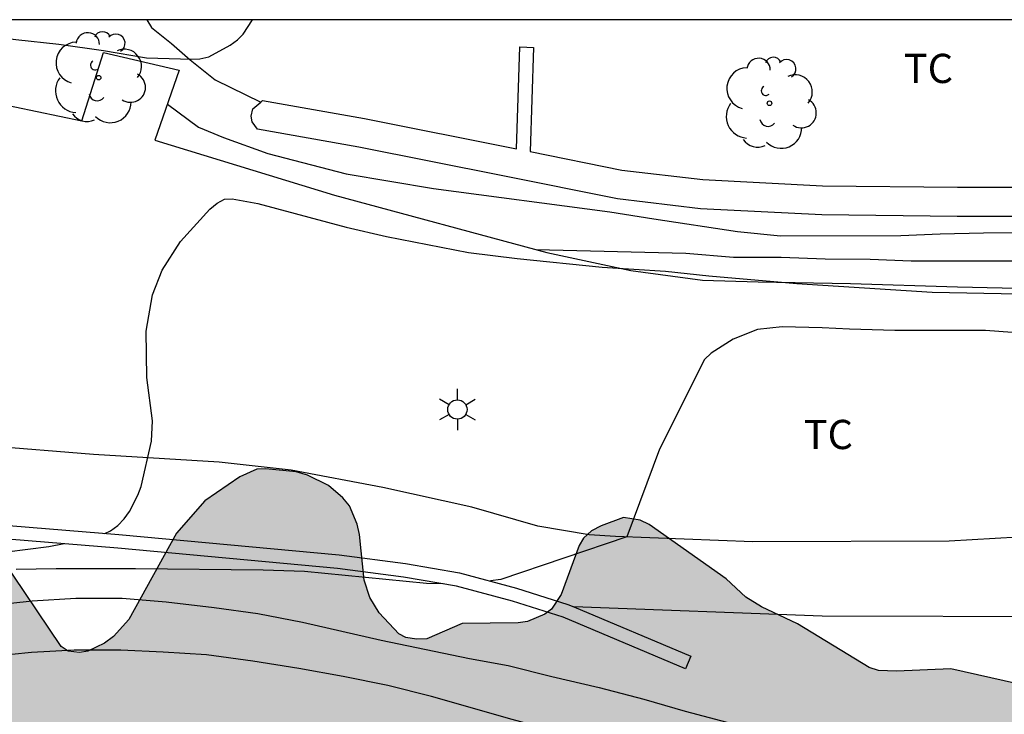
# Model space of a CAD drawing. Units: millimetres. Extents: x 577144 to 577494, y 4794790 to 4795041.
# Drawn here: x 577418 to 577444, y 4795022 to 4795040 of the extents above; entities that cross this region are included whole.
import ezdxf

# ---------------------------------------------------------------- set-up
doc = ezdxf.new("R2010")
doc.units = ezdxf.units.MM
for name, color, linetype in [('010106', 9, 'Continuous'), ('020104', 34, 'Continuous'), ('060134', 9, 'Continuous'), ('070104', 3, 'Continuous'), ('070105', 6, 'Continuous'), ('100106', 63, 'Continuous'), ('100107', 3, 'Continuous'), ('100202', 3, 'Continuous'), ('100301', 7, 'Continuous'), ('250203', 9, 'Continuous'), ('990504', 63, 'Continuous')]:
    doc.layers.add(name, color=color, linetype=linetype)
doc.layers.add('020105', color=24, linetype='Continuous', lineweight=30)
doc.styles.add('ARIAL', font='ARIAL.TTF', dxfattribs={"height": 1})

# ---------------------------------------------------------------- blocks, each defined once
blk = doc.blocks.new('ARBOL')
blk.add_circle((0, 0), 0.0587)
for centre, radius, start, end in [((-0.28, 0.855), 0.3, 359.2878, 173.6078), ((0.097, 0.97), 0.21, 23.1565, 160.4665), ((0.438, 0.881), 0.24, 301.578, 139.328), ((-0.564, 0.381), 0.532, 92.28, 254.58), ((0.656, 0.288), 0.443, 319.8556, 114.7656), ((-0.091, 0.321), 0.12, 119.14, 310.56), ((0.819, -0.249), 0.383, 235.5275, 62.0275), ((-0.556, -0.339), 0.555, 142.64, 266.54), ((-0.039, -0.384), 0.21, 189.64, 323.88), ((0.299, -0.624), 0.532, 224.67, 0.24), ((-0.301, -0.676), 0.45, 213.78, 295.32)]:
    blk.add_arc(centre, radius, start, end)
blk = doc.blocks.new('FAROLJ')
for p, q in [((0, 0.248), (0, 0.528)), ((-0.215, 0.124), (-0.458, 0.264)), ((0.215, 0.124), (0.458, 0.264)), ((-0.215, -0.124), (-0.458, -0.264)), ((0, -0.248), (0, -0.528)), ((0.215, -0.124), (0.458, -0.264))]:
    blk.add_line(p, q)
blk.add_circle((0, 0), 0.248)

msp = doc.modelspace()

# ---------------------------------------------------------------- hatches: boundary and pattern name
at = {"layer": '990504'}
msp.add_hatch(color=256, dxfattribs=at).paths.add_polyline_path([(577472.008, 4795032.129), (577471.736, 4795032.125), (577470.572, 4795031.869), (577469.912, 4795031.609), (577469.56, 4795031.405), (577468.904, 4795030.653), (577468.692, 4795030.529), (577468.484, 4795030.501), (577468.256, 4795030.521), (577466.884, 4795031.249), (577466.676, 4795031.317), (577466.136, 4795031.385), (577464.944, 4795031.394), (577464.292, 4795031.31), (577464.032, 4795031.174), (577463.868, 4795031.034), (577463.2, 4795030.094), (577462.644, 4795028.754), (577462.384, 4795028.394), (577462.024, 4795028.122), (577461.832, 4795028.046), (577461.208, 4795028.01), (577460.052, 4795028.158), (577459.016, 4795028.226), (577458.724, 4795028.206), (577457.532, 4795027.89), (577456.436, 4795027.47), (577454.644, 4795026.646), (577453.796, 4795026.042), (577452.992, 4795025.346), (577452.112, 4795024.746), (577451.624, 4795024.534), (577450.82, 4795024.386), (577449.612, 4795024.278), (577448.432, 4795023.99), (577447.156, 4795023.358), (577446.932, 4795023.286), (577445.744, 4795023.218), (577444.368, 4795023.214), (577443.924, 4795023.27), (577442.212, 4795023.654), (577440.816, 4795023.594), (577440.352, 4795023.614), (577440.116, 4795023.686), (577438.277, 4795024.806), (577437.349, 4795025.242), (577436.953, 4795025.494), (577436.449, 4795025.966), (577434.473, 4795027.362), (577434.241, 4795027.47), (577433.809, 4795027.534), (577433.237, 4795027.326), (577432.985, 4795027.194), (577432.785, 4795027.006), (577432.673, 4795026.818), (577432.209, 4795025.566), (577431.961, 4795025.19), (577431.789, 4795025.058), (577431.345, 4795024.866), (577431.109, 4795024.838), (577429.669, 4795024.822), (577428.765, 4795024.426), (577428.497, 4795024.414), (577428.225, 4795024.458), (577428.045, 4795024.554), (577427.541, 4795025.094), (577427.297, 4795025.482), (577427.153, 4795025.934), (577427.029, 4795027.102), (577426.969, 4795027.366), (577426.777, 4795027.834), (577426.609, 4795028.042), (577426.237, 4795028.362), (577425.697, 4795028.622), (577425.409, 4795028.714), (577424.625, 4795028.79), (577424.401, 4795028.778), (577423.957, 4795028.586), (577423.065, 4795027.967), (577422.337, 4795027.139), (577421.109, 4795024.923), (577420.717, 4795024.487), (577420.485, 4795024.311), (577420.057, 4795024.111), (577419.845, 4795024.075), (577419.553, 4795024.107), (577419.373, 4795024.227), (577417.845, 4795026.503), (577417.537, 4795026.851), (577417.321, 4795027.007), (577417.097, 4795027.071), (577416.869, 4795027.071), (577416.645, 4795026.975), (577416.437, 4795026.779), (577415.913, 4795026.027), (577415.513, 4795025.719), (577415.261, 4795025.595), (577414.133, 4795025.251), (577413.557, 4795025.175), (577410.589, 4795025.179), (577409.353, 4795025.387), (577408.173, 4795025.423), (577407.265, 4795025.395), (577406.845, 4795025.235), (577406.505, 4795025.007), (577405.073, 4795023.263), (577404.773, 4795022.979), (577404.157, 4795022.695), (577403.257, 4795022.515), (577401.87, 4795022.403), (577400.81, 4795021.999), (577400.358, 4795021.723), (577399.906, 4795021.155), (577399.778, 4795020.919), (577399.61, 4795020.431), (577399.562, 4795020.159), (577399.561, 4795018.755), (577399.717, 4795018.099), (577399.973, 4795017.555), (577400.713, 4795016.387), (577401.093, 4795015.987), (577401.481, 4795015.779), (577402.105, 4795015.715), (577402.489, 4795015.743), (577402.833, 4795015.863), (577403.161, 4795016.067), (577403.897, 4795016.663), (577404.789, 4795017.487), (577405.441, 4795018.275), (577406.981, 4795019.951), (577407.553, 4795020.443), (577408.037, 4795020.683), (577408.621, 4795020.791), (577412.121, 4795020.767), (577415.109, 4795021.227), (577417.389, 4795021.247), (577418.709, 4795021.387), (577422.073, 4795021.847), (577424.437, 4795021.927), (577427.041, 4795021.951), (577427.337, 4795021.927), (577428.305, 4795021.551), (577428.561, 4795021.491), (577429.697, 4795021.535), (577432.109, 4795021.882), (577433.105, 4795021.93), (577435.473, 4795021.894), (577436.601, 4795021.85), (577437.676, 4795021.754), (577438.876, 4795021.39), (577439.36, 4795021.162), (577439.96, 4795020.614), (577441.044, 4795019.834), (577441.908, 4795018.858), (577442.036, 4795018.65), (577442.404, 4795017.622), (577442.624, 4795017.166), (577442.796, 4795016.966), (577443.248, 4795016.654), (577443.504, 4795016.522), (577444.284, 4795016.262), (577445.412, 4795016.038), (577446.784, 4795015.618), (577447.32, 4795015.29), (577447.532, 4795015.102), (577447.732, 4795014.87), (577448.412, 4795013.846), (577448.704, 4795013.322), (577449.352, 4795011.69), (577449.732, 4795011.202), (577450.172, 4795010.834), (577451.196, 4795010.41), (577452.196, 4795010.218), (577453.2, 4795010.07), (577456.66, 4795009.762), (577457.896, 4795009.594), (577460.212, 4795009.122), (577461.18, 4795008.874), (577463.347, 4795008.094), (577464.319, 4795007.838), (577465.615, 4795007.586), (577466.304, 4795006.841), (577466.668, 4795006.325), (577466.86, 4795005.941), (577467.244, 4795005.489), (577469.824, 4795003.937), (577470.488, 4795003.725), (577471.136, 4795003.653), (577471.424, 4795003.669), (577471.68, 4795003.785), (577472.144, 4795004.205), (577472.456, 4795004.669), (577472.516, 4795005.365), (577472.52, 4795006.789), (577472.56, 4795006.989), (577472.704, 4795007.253), (577473.02, 4795007.529), (577473.404, 4795007.745), (577474.424, 4795008.097), (577474.828, 4795008.169), (577477.092, 4795008.297), (577478.108, 4795008.573), (577480.196, 4795009.365), (577481.172, 4795009.653), (577483.324, 4795009.853), (577483.816, 4795009.965), (577485.2, 4795010.773), (577485.456, 4795010.965), (577486.216, 4795011.805), (577486.944, 4795012.417), (577487.16, 4795012.541), (577487.64, 4795012.721), (577489.176, 4795012.825), (577490.296, 4795013.172), (577490.76, 4795013.428), (577491.14, 4795013.748), (577491.736, 4795014.596), (577492.404, 4795015.7), (577493.26, 4795016.8), (577493.672, 4795017.148), (577494.31, 4795017.496), (577494.31, 4795027.234), (577493.94, 4795027.356), (577493.304, 4795027.372), (577492.64, 4795027.16), (577491.656, 4795026.348), (577491.276, 4795025.836), (577490.708, 4795024.94), (577489.96, 4795023.932), (577489.772, 4795023.756), (577488.7, 4795023.164), (577485.672, 4795021.124), (577483.892, 4795019.512), (577483.072, 4795019.028), (577482.116, 4795018.673), (577481.492, 4795018.537), (577480.672, 4795018.521), (577479, 4795018.821), (577477.804, 4795018.829), (577476.528, 4795018.677), (577475.084, 4795018.289), (577474.876, 4795018.193), (577474.536, 4795017.917), (577473.54, 4795016.525), (577472.772, 4795015.817), (577471.852, 4795015.261), (577470.656, 4795014.813), (577469.452, 4795014.477), (577468.4, 4795014.101), (577468.18, 4795013.977), (577466.38, 4795012.389), (577465.268, 4795011.769), (577464.824, 4795011.721), (577464.517, 4795011.737), (577464.001, 4795011.933), (577463.781, 4795012.105), (577463.589, 4795012.333), (577463.473, 4795012.877), (577463.473, 4795013.081), (577463.505, 4795013.373), (577463.665, 4795013.745), (577464.189, 4795014.453), (577464.853, 4795015.477), (577465.505, 4795016.593), (577466.241, 4795017.309), (577467.229, 4795018.125), (577471.44, 4795019.805), (577472.576, 4795020.101), (577475.584, 4795021.161), (577477.448, 4795022.009), (577479.324, 4795022.964), (577481.28, 4795023.844), (577482.304, 4795024.512), (577484.056, 4795025.768), (577486.736, 4795027.18), (577489.308, 4795028.88), (577490.284, 4795029.66), (577491.188, 4795030.548), (577491.904, 4795031.408), (577492.584, 4795032.336), (577493.304, 4795033.184), (577494.044, 4795033.94), (577494.31, 4795034.134), (577494.31, 4795040.306), (577485.215, 4795040.306), (577484.097, 4795039.272), (577483.021, 4795038.664), (577481.041, 4795037.66), (577480.005, 4795037.088), (577479.029, 4795036.416), (577478.349, 4795035.82), (577477.817, 4795035.036), (577477.641, 4795034.856), (577476.789, 4795034.188), (577476.613, 4795033.996), (577475.737, 4795033.344), (577474.953, 4795032.9), (577473.009, 4795031.976)])

# ---------------------------------------------------------------- linework, layer by layer
at = {"layer": '010106', "flags": 128}
msp.add_lwpolyline([(577144.315, 4794790.32), (577494.305, 4794790.313), (577494.31, 4795040.306), (577144.32, 4795040.313)], close=True, dxfattribs=at)
at = {"layer": '020104', "flags": 128}
for points, elevation in [([(577406.276, 4795036.77), (577406.716, 4795037.156), (577407.434, 4795037.686), (577408.388, 4795038.31), (577409.464, 4795038.843), (577410.588, 4795039.247), (577411.67, 4795039.615), (577412.656, 4795039.813), (577413.786, 4795039.971), (577414.834, 4795039.981), (577415.955, 4795039.947), (577417.093, 4795039.945), (577418.211, 4795039.805), (577419.315, 4795039.687), (577420.465, 4795039.519), (577421.565, 4795039.331), (577422.727, 4795039.297), (577422.937, 4795039.309), (577423.163, 4795039.359), (577423.717, 4795039.661), (577423.903, 4795039.799), (577424.047, 4795039.943), (577424.287, 4795040.307)], 239), ([(577431.561, 4795034.414), (577435.411, 4795034.321), (577436.633, 4795034.223), (577437.859, 4795034.223), (577438.985, 4795034.173), (577440.141, 4795034.167), (577441.197, 4795034.123), (577446.618, 4795034.125), (577447.818, 4795034.15), (577448.95, 4795034.257), (577450.074, 4795034.419), (577451.198, 4795034.66), (577452.294, 4795034.969), (577454.398, 4795035.486), (577455.489, 4795035.722), (577456.584, 4795035.927), (577458.691, 4795036.441), (577459.824, 4795036.763), (577460.967, 4795037.167), (577463.078, 4795037.877), (577464.161, 4795038.365), (577466.898, 4795039.48), (577467.696, 4795039.782), (577468.797, 4795040.306)], 237), ([(577422.102, 4795038.149), (577422.901, 4795037.559), (577423.541, 4795037.287), (577424.677, 4795036.877), (577426.691, 4795036.361), (577428.935, 4795035.977), (577433.459, 4795035.381), (577434.585, 4795035.199), (577436.739, 4795034.881), (577437.841, 4795034.765), (577440.931, 4795034.771), (577441.943, 4795034.821), (577443.051, 4795034.845), (577445.283, 4795034.849)], 238), ([(577420.497, 4795027.131), (577420.637, 4795027.2), (577420.825, 4795027.334), (577420.993, 4795027.5), (577421.127, 4795027.69), (577421.343, 4795028.11), (577421.431, 4795028.334), (577421.693, 4795029.499), (577421.723, 4795030.021), (577421.575, 4795031.135), (577421.553, 4795032.321), (577421.717, 4795033.251), (577421.967, 4795033.887), (577422.437, 4795034.617), (577423.195, 4795035.455), (577423.379, 4795035.607), (577423.565, 4795035.705), (577423.765, 4795035.719), (577424.425, 4795035.597), (577426.693, 4795034.985), (577427.723, 4795034.747), (577429.829, 4795034.339), (577431.077, 4795034.187), (577433.265, 4795033.965), (577434.888, 4795033.862), (577435.999, 4795033.744), (577438.262, 4795033.547), (577441.731, 4795033.319), (577443.946, 4795033.28)], 236), ([(577419.451, 4795026.865), (577419.055, 4795026.784), (577417.983, 4795026.65)], 236), ([(577416.355, 4795025.152), (577418.633, 4795025.4), (577419.753, 4795025.47), (577420.939, 4795025.468), (577422.073, 4795025.376), (577423.301, 4795025.226), (577424.427, 4795025.072), (577425.567, 4795024.852), (577427.593, 4795024.386), (577429.857, 4795023.921), (577430.851, 4795023.739), (577431.969, 4795023.455), (577433.187, 4795023.177), (577434.335, 4795022.875), (577435.389, 4795022.569), (577436.463, 4795022.285), (577437.574, 4795022.057), (577438.804, 4795021.841), (577442.004, 4795021.515), (577443.098, 4795021.389), (577444.275, 4795021.358)], 234), ([(577443.731, 4795019.601), (577443.307, 4795019.631), (577443.087, 4795019.664), (577441.908, 4795019.747), (577439.738, 4795020.029), (577437.604, 4795020.533), (577436.44, 4795020.841), (577434.247, 4795021.465), (577430.951, 4795022.357), (577428.877, 4795022.944), (577427.759, 4795023.224), (577426.613, 4795023.454), (577425.475, 4795023.662), (577424.297, 4795023.848), (577423.107, 4795024.01), (577421.993, 4795024.082), (577420.905, 4795024.132), (577419.705, 4795024.132), (577418.617, 4795024.078), (577417.595, 4795023.974)], 233)]:
    msp.add_lwpolyline(points, dxfattribs=dict(at, elevation=elevation))
at = {"layer": '020105', "elevation": 235, "flags": 128}
for points in [[(577443.785, 4795032.283), (577443.099, 4795032.335), (577440.777, 4795032.333), (577439.613, 4795032.369), (577438.907, 4795032.409), (577437.881, 4795032.427), (577437.251, 4795032.361), (577436.627, 4795032.113), (577436.063, 4795031.759), (577435.887, 4795031.589), (577434.73, 4795029.289), (577433.892, 4795027.041), (577430.663, 4795025.949), (577430.393, 4795025.909)], [(577429.18, 4795025.838), (577428.749, 4795025.841), (577425.625, 4795026.15), (577424.557, 4795026.186), (577421.281, 4795026.222), (577419.247, 4795026.222), (577418.221, 4795026.206)]]:
    msp.add_lwpolyline(points, dxfattribs=at)
at = {"layer": '060134'}
for points in [[(577479.794, 4795040.306, 236.145), (577479.61, 4795039.75, 236.003), (577479.234, 4795039.274, 235.927), (577478.302, 4795038.466, 235.783), (577472.986, 4795035.61, 235.527), (577467.842, 4795032.958, 235.315), (577464.738, 4795031.467, 235.143), (577461.89, 4795030.479, 235.031), (577458.494, 4795029.563, 234.967), (577454.313, 4795028.753, 234.992), (577450.605, 4795027.929, 234.784), (577447.593, 4795027.317, 234.664), (577445.713, 4795027.137, 234.632), (577442.173, 4795026.933, 234.632), (577437.134, 4795026.913, 234.916), (577433.602, 4795027.053, 235.096), (577432.926, 4795027.097, 235.104), (577431.614, 4795027.317, 235.196), (577429.914, 4795027.805, 235.336), (577427.634, 4795028.305, 235.464), (577425.282, 4795028.753, 235.664), (577423.434, 4795028.957, 235.792), (577420.206, 4795029.158, 235.996), (577417.446, 4795029.374, 236.236)], [(577471.794, 4795030.782, 235.187), (577468.854, 4795029.522, 235.123), (577465.214, 4795028.231, 235.023), (577459.762, 4795026.571, 234.807), (577457.318, 4795025.907, 234.703), (577454.65, 4795025.567, 234.667), (577452.761, 4795025.369, 234.712), (577445.113, 4795024.989, 234.584), (577438.91, 4795025.005, 234.716), (577432.537, 4795025.242, 235.15)]]:
    msp.add_polyline3d(points, dxfattribs=at)
at = {"layer": '070104'}
msp.add_polyline3d([(577421.57, 4795040.307, 239.115), (577421.69, 4795040.117, 239.112), (577422.206, 4795039.701, 239.048), (577422.682, 4795039.285, 239.02), (577423.33, 4795038.769, 239.004), (577424.496, 4795038.2, 238.927)], dxfattribs=at)
at = {"layer": '070105'}
for points in [[(577417.606, 4795038.201, 237.804), (577419.906, 4795037.721, 237.692), (577420.462, 4795039.473, 238.932), (577422.406, 4795039.021, 238.988), (577421.778, 4795037.221, 237.564), (577426.39, 4795035.813, 237.604), (577431.846, 4795034.337, 237.148), (577433.998, 4795033.877, 236.916), (577435.842, 4795033.625, 236.72), (577437.27, 4795033.589, 236.464), (577439.634, 4795033.541, 236.244), (577442.382, 4795033.457, 236.112), (577445.825, 4795033.381, 236.036), (577448.617, 4795033.433, 235.88), (577451.585, 4795033.509, 235.432), (577453.798, 4795033.803, 235.359), (577457.082, 4795034.791, 235.395), (577461.962, 4795036.666, 235.579), (577468.354, 4795039.282, 235.755), (577470.201, 4795040.306, 235.87)], [(577417.182, 4795027.402, 236.488), (577420.858, 4795027.102, 236.184), (577426.51, 4795026.577, 235.728), (577428.214, 4795026.357, 235.648), (577429.602, 4795026.121, 235.62), (577431.062, 4795025.729, 235.584), (577432.378, 4795025.309, 235.576), (577432.537, 4795025.242, 235.573)], [(577432.537, 4795025.242, 235.573), (577435.538, 4795023.981, 235.512), (577435.402, 4795023.658, 235.507), (577432.257, 4795024.98, 235.57), (577430.963, 4795025.393, 235.578), (577429.527, 4795025.779, 235.614), (577428.162, 4795026.011, 235.642), (577426.471, 4795026.229, 235.722), (577420.827, 4795026.753, 236.178), (577417.162, 4795027.052, 236.482)]]:
    msp.add_polyline3d(points, dxfattribs=at)
at = {"layer": '100106', "elevation": 241.355, "flags": 128}
msp.add_lwpolyline([(577443.924, 4795023.27), (577442.212, 4795023.654), (577440.816, 4795023.594), (577440.352, 4795023.614), (577440.116, 4795023.686), (577438.277, 4795024.806), (577437.349, 4795025.242), (577436.953, 4795025.494), (577436.449, 4795025.966), (577434.473, 4795027.362), (577434.241, 4795027.47), (577433.809, 4795027.534), (577433.237, 4795027.326), (577432.985, 4795027.194), (577432.785, 4795027.006), (577432.673, 4795026.818), (577432.209, 4795025.566), (577431.961, 4795025.19), (577431.789, 4795025.058), (577431.345, 4795024.866), (577431.109, 4795024.838), (577429.669, 4795024.822), (577428.765, 4795024.426), (577428.497, 4795024.414), (577428.225, 4795024.458), (577428.045, 4795024.554), (577427.541, 4795025.094), (577427.297, 4795025.482), (577427.153, 4795025.934), (577427.029, 4795027.102), (577426.969, 4795027.366), (577426.777, 4795027.834), (577426.609, 4795028.042), (577426.237, 4795028.362), (577425.697, 4795028.622), (577425.409, 4795028.714), (577424.625, 4795028.79), (577424.401, 4795028.778), (577423.957, 4795028.586), (577423.065, 4795027.967), (577422.337, 4795027.139), (577421.109, 4795024.923), (577420.717, 4795024.487), (577420.485, 4795024.311), (577420.057, 4795024.111), (577419.845, 4795024.075), (577419.553, 4795024.107), (577419.373, 4795024.227), (577417.845, 4795026.503)], dxfattribs=at)
at = {"layer": '100107'}
for points in [[(577464.033, 4795040.306, 239.183), (577463.347, 4795040.022, 239.175), (577459.648, 4795038.65, 239.039), (577455.244, 4795037.283, 238.874), (577452.445, 4795036.482, 238.922), (577449.351, 4795035.795, 238.938), (577446.683, 4795035.415, 238.938), (577444.358, 4795035.263, 238.986), (577442.377, 4795035.263, 239.014), (577438.898, 4795035.304, 239.102), (577435.787, 4795035.462, 239.095), (577433.652, 4795035.712, 239.079), (577430.71, 4795036.306, 239.159), (577427.019, 4795037.044, 239.235), (577424.411, 4795037.503, 239.347), (577424.278, 4795037.689, 239.312), (577424.254, 4795037.841, 239.312), (577424.298, 4795038.025, 239.312), (577424.496, 4795038.2, 239.361)], [(577424.496, 4795038.2, 239.361), (577424.542, 4795038.241, 239.372), (577427.158, 4795037.781, 239.26), (577431.062, 4795037.001, 239.179), (577431.152, 4795039.613, 239.081), (577431.327, 4795039.607, 239.081), (577431.502, 4795039.601, 239.08), (577431.41, 4795036.93, 239.168), (577433.77, 4795036.453, 239.104), (577435.85, 4795036.209, 239.12), (577438.922, 4795036.053, 239.128), (577442.382, 4795036.013, 239.04), (577444.334, 4795036.013, 239.012), (577446.606, 4795036.161, 238.964), (577449.217, 4795036.533, 238.964), (577452.261, 4795037.209, 238.948), (577455.029, 4795038.001, 238.9), (577459.405, 4795039.36, 239.064), (577461.955, 4795040.306, 239.158)]]:
    msp.add_polyline3d(points, dxfattribs=at)

# ---------------------------------------------------------------- block references
at = {"layer": '100202', "rotation": 359.9987685839998}
for p in [(577420.338, 4795038.825, 242.819), (577437.558, 4795038.169, 246.527)]:
    msp.add_blockref('ARBOL', p, dxfattribs=at)
at = {"layer": '250203', "rotation": 359.9987685839998}
msp.add_blockref('FAROLJ', (577429.546, 4795030.309, 235.467), dxfattribs=at)

# ---------------------------------------------------------------- texts
at = {"layer": '100301', "style": 'ARIAL'}
for p in [(577441.005, 4795038.688), (577438.436, 4795029.294)]:
    msp.add_text('TC', height=0.75, rotation=359.9988, dxfattribs=at).set_placement(p)

doc.saveas('drawing.dxf')
